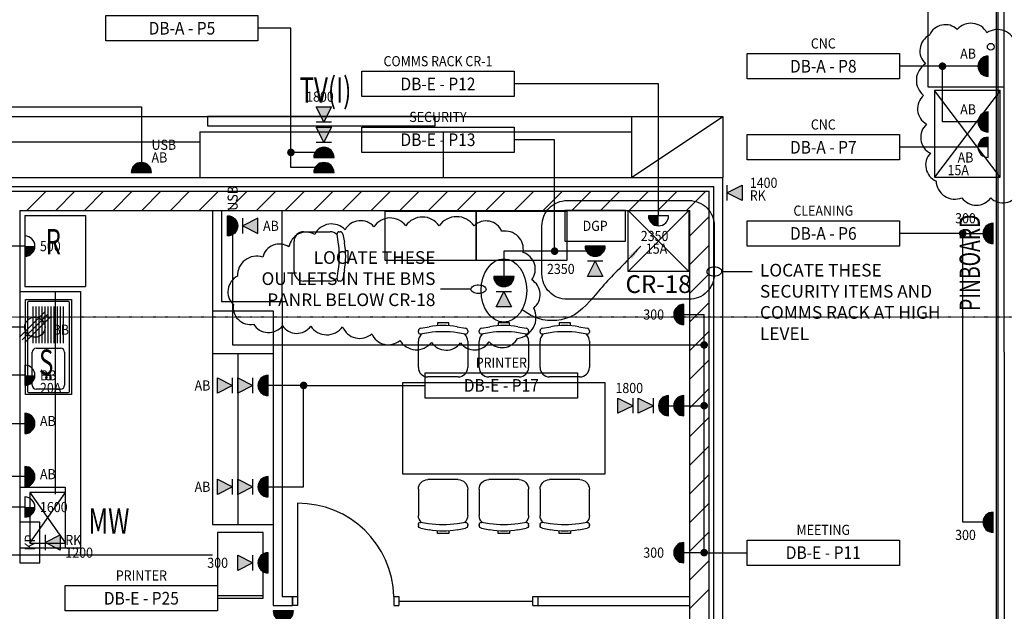
# Model space of a CAD drawing. Extents: x -3646 to 53555, y -2763 to 35032.
# Drawn here: x 3495 to 13205, y 8804 to 14642 of the extents above; entities that cross this region are included whole.
import ezdxf
from ezdxf.enums import TextEntityAlignment as Align

# ---------------------------------------------------------------- set-up
doc = ezdxf.new("R2010")
doc.units = 0
doc.linetypes.add('X-2803-F$0$EDG-1DOT-2', pattern=[5, 2, -1.4, 0.2, -1.4])
for name, color, linetype in [('COM-OUTLET', 6, 'CONTINUOUS'), ('NOT-25TXT', 4, 'CONTINUOUS'), ('NOT-REVIS', 3, 'CONTINUOUS'), ('POW-CIRC', 6, 'CONTINUOUS'), ('POW-OUTLET', 6, 'CONTINUOUS'), ('SEC-EQUIP', 6, 'CONTINUOUS'), ('SYM-035', 2, 'CONTINUOUS'), ('SYM-050', 6, 'CONTINUOUS'), ('SYM-ATT', 2, 'CONTINUOUS'), ('SYM-FILL', 133, 'CONTINUOUS'), ('SYM-TEXT', 7, 'CONTINUOUS'), ('X-2803-F$0$BASIC', 8, 'CONTINUOUS'), ('X-2803-F$0$DALMAU_DESIGNS_1_PEN_NO__1', 11, 'CONTINUOUS'), ('X-2803-F$0$EQUIPMENT_NOTES', 31, 'CONTINUOUS'), ('X-2803-F$0$FITOUT', 11, 'CONTINUOUS'), ('X-2803-F$0$GRIDS', 133, 'X-2803-F$0$EDG-1DOT-2'), ('X-2803-F$0$ISSUE_C', 8, 'CONTINUOUS'), ('X-2803-F$0$JOINERY', 11, 'CONTINUOUS'), ('X-2803-F$0$LEGEND', 11, 'CONTINUOUS'), ('X-XREF', 7, 'CONTINUOUS')]:
    doc.layers.add(name, color=color, linetype=linetype)
doc.styles.add('EDG', font='edg.shx', dxfattribs={"width": 0.9})
doc.styles.add('EDG-BOLD', font='arial.ttf')
doc.styles.add('X-2803-F$0$EDG', font='edg.shx', dxfattribs={"width": 0.9})

# ---------------------------------------------------------------- blocks, each defined once
blk = doc.blocks.new('X-2803-F')
at = {"layer": 'X-2803-F$0$BASIC'}
for p, q in [((13128, 7950), (13128, 21411)), ((13144, 7950), (13144, 21427)), ((13205, 11550), (13205, 21160)), ((95, 13085), (10430, 13085)), ((10430, 7950), (10430, 13085)), ((95, 12995), (10340, 12995)), ((95, 12950), (10295, 12950)), ((10295, 7950), (10295, 12950)), ((10340, 7950), (10340, 12995)), ((3495, 12760), (10105, 12760)), ((3495, 12760), (3495, 9360)), ((5395, 12760), (5395, 11770)), ((5485, 12760), (5485, 11860)), ((6085, 11860), (6085, 12760)), ((10105, 2750), (10105, 12760)), ((5485, 11860), (6085, 11860)), ((6085, 11860), (6085, 8950)), ((5395, 11770), (5995, 11770)), ((5395, 11770), (5395, 9660)), ((5995, 11770), (5995, 8860)), ((13205, 11360), (13205, 11550)), ((5395, 11348), (5995, 11348)), ((13205, 11360), (13205, 7950)), ((7270, 11060), (7270, 10160)), ((9270, 11060), (7270, 11060)), ((9270, 10160), (9270, 11060)), ((7270, 10160), (9270, 10160)), ((6235, 9870), (6235, 8950)), ((5395, 9660), (5995, 9660)), ((5895, 9581.5), (5445, 9581.5)), ((5445, 9581.5), (5445, 8960)), ((5895, 8960), (5895, 9581.5)), ((3495, 9430), (4095, 9430)), ((4095, 9430), (4095, 9360)), ((3305, 9360), (3495, 9360)), ((3495, 9360), (4095, 9360)), ((5445, 8960), (5895, 8960)), ((6085, 8950), (6185, 8950)), ((6185, 8950), (6185, 8860)), ((6185, 8860), (6185, 8950)), ((6185, 8950), (6235, 8950)), ((6235, 8950), (6235, 8860)), ((6235, 8950), (6235, 8860)), ((7185, 8950), (7185, 8860)), ((7185, 8950), (7235, 8950)), ((7235, 8950), (7235, 8860)), ((8555, 8860), (8555, 8950)), ((8555, 8950), (10105, 8950)), ((8605, 8950), (8605, 8860)), ((5995, 8860), (6185, 8860)), ((6235, 8860), (6185, 8860)), ((7185, 8860), (7235, 8860)), ((7235, 8905), (8555, 8905)), ((8555, 8860), (10105, 8860))]:
    blk.add_line(p, q, dxfattribs=at)
blk.add_arc((6239.3, 8924), 946, 1.57574, 90.26247, dxfattribs=at)
at = {"layer": 'X-2803-F$0$DALMAU_DESIGNS_1_PEN_NO__1'}
blk.add_circle((13071.5, 14374.7), 33.5, dxfattribs=at)
at = {"layer": 'X-2803-F$0$FITOUT'}
for p, q in [((13163.7, 13087.7), (12515.7, 13943.7)), ((13163.7, 13943.7), (12515.7, 13087.7)), ((13163.7, 13943.7), (12515.7, 13943.7)), ((12515.7, 13943.7), (12515.7, 13087.7)), ((13163.7, 13087.7), (13163.7, 13943.7)), ((12515.7, 13087.7), (13163.7, 13087.7)), ((7095, 12750), (7095, 12270)), ((7995, 12750), (7095, 12750)), ((7995, 12750), (7995, 12270)), ((8895, 12750), (7995, 12750)), ((7995, 12270), (7995, 12750)), ((8895, 12270), (8895, 12750)), ((7095, 12270), (7995, 12270)), ((7995, 12270), (8895, 12270)), ((3845, 11960), (3845, 9960)), ((5645, 11348), (5645, 9660)), ((3495, 10030), (3945, 10030)), ((3945, 10030), (3945, 9430)), ((4095, 9360), (5395, 9360))]:
    blk.add_line(p, q, dxfattribs=at)
at = {"layer": 'X-2803-F$0$GRIDS'}
blk.add_line((50154.6, 11705), (-2446.3, 11705), dxfattribs=at)
at = {"layer": 'X-2803-F$0$ISSUE_C'}
for p, q in [((3756.9, 12950), (3566.9, 12760)), ((3849.8, 12760), (4039.8, 12950)), ((4322.6, 12950), (4132.6, 12760)), ((4415.5, 12760), (4605.5, 12950)), ((4888.3, 12950), (4698.3, 12760)), ((4981.2, 12760), (5171.2, 12950)), ((5454, 12950), (5264, 12760)), ((5546.8, 12760), (5736.8, 12950)), ((6019.7, 12950), (5829.7, 12760)), ((6112.5, 12760), (6302.5, 12950)), ((6585.4, 12950), (6395.4, 12760)), ((6678.2, 12760), (6868.2, 12950)), ((7151.1, 12950), (6961.1, 12760)), ((7243.9, 12760), (7433.9, 12950)), ((7716.7, 12950), (7526.7, 12760)), ((7809.6, 12760), (7999.6, 12950)), ((8282.4, 12950), (8092.4, 12760)), ((8375.3, 12760), (8565.3, 12950)), ((8848.1, 12950), (8658.1, 12760)), ((8941, 12760), (9131, 12950)), ((9413.8, 12950), (9223.8, 12760)), ((9506.6, 12760), (9696.6, 12950)), ((9979.5, 12950), (9789.5, 12760)), ((10072.3, 12760), (10262.3, 12950)), ((10295, 12699.8), (10105, 12509.8)), ((10105, 12227), (10295, 12417)), ((10295, 12134.1), (10105, 11944.1)), ((10105, 11661.3), (10295, 11851.3)), ((10295, 11568.5), (10105, 11378.5)), ((10105, 11095.6), (10295, 11285.6)), ((10295, 11002.8), (10105, 10812.8)), ((10105, 10529.9), (10295, 10719.9)), ((10295, 10437.1), (10105, 10247.1)), ((10105, 9964.2), (10295, 10154.2)), ((10295, 9871.4), (10105, 9681.4)), ((10105, 9398.6), (10295, 9588.6)), ((10295, 9305.7), (10105, 9115.7)), ((10105, 8832.9), (10295, 9022.9))]:
    blk.add_line(p, q, dxfattribs=at)
at = {"layer": 'X-2803-F$0$JOINERY'}
for p, q in [((12455, 13974.7), (12455, 18174.7)), ((13205, 13974.7), (12455, 13974.7)), ((695, 13685), (10430, 13685)), ((7592.5, 13685), (5347.5, 13685)), ((5347.5, 13685), (5347.5, 13594)), ((7592.5, 13594), (7592.5, 13685)), ((9530, 13685), (9530, 13085)), ((9530, 13085), (10430, 13685)), ((10430, 13685), (10430, 13085)), ((5270, 13535), (9530, 13535)), ((5270, 13535), (5270, 13085)), ((5347.5, 13594), (7592.5, 13594)), ((7670, 13535), (7670, 13085)), ((95, 13435), (5270, 13435)), ((3545, 12710), (4145, 12710)), ((3545, 12710), (3545, 12010)), ((4145, 12710), (4145, 12010)), ((6294.9, 12548.9), (6555.3, 12548.9)), ((6636.7, 12448), (6624.7, 12527.9)), ((6643.4, 12548.9), (6654.8, 12548.9)), ((6681.7, 12526.3), (6697.1, 12444)), ((6201.2, 12155.7), (6201.2, 12455.6)), ((6733.8, 12361.7), (6705.6, 12361.7)), ((6733.8, 12249.7), (6733.8, 12361.7)), ((6705.6, 12249.7), (6733.8, 12249.7)), ((6624.7, 12083.5), (6636.7, 12163.4)), ((6697.1, 12167.4), (6681.7, 12085.3)), ((6555.3, 12062.5), (6294.9, 12062.5)), ((6654.8, 12062.5), (6643.4, 12062.5)), ((3495, 11960), (4095, 11960)), ((3545, 12010), (4145, 12010)), ((4095, 11960), (4095, 9430)), ((3550.8, 10944.5), (3550.8, 11881.9)), ((3550.8, 11881.9), (4005.8, 11881.9)), ((3570.8, 11851.9), (3570.8, 10974.5)), ((3975.9, 11861.9), (3580.8, 11861.9)), ((3985.8, 10974.5), (3985.8, 11851.9)), ((4005.8, 11881.9), (4005.8, 10944.5)), ((3623.2, 11811.8), (3623.2, 11449.5)), ((3653.2, 11811.8), (3653.2, 11449.5)), ((3683.1, 11811.8), (3683.1, 11449.5)), ((3713.1, 11811.8), (3713.1, 11449.5)), ((3743.2, 11811.8), (3743.2, 11449.5)), ((3773.2, 11811.8), (3773.2, 11449.5)), ((3803.1, 11811.8), (3803.1, 11449.5)), ((3833.1, 11811.8), (3833.1, 11449.5)), ((3863.2, 11811.8), (3863.2, 11449.5)), ((3893.2, 11811.8), (3893.2, 11449.5)), ((3923.1, 11811.8), (3923.1, 11449.5)), ((7426.8, 11558.8), (7426.8, 11570.3)), ((7449.5, 11597.1), (7531.7, 11612.5)), ((7726, 11649.2), (7614, 11649.2)), ((7614, 11649.2), (7614, 11621)), ((7726, 11621), (7726, 11649.2)), ((7808.3, 11612.5), (7890.4, 11597.1)), ((7913.2, 11570.3), (7913.2, 11558.8)), ((8026.8, 11558.8), (8026.8, 11570.3)), ((8049.5, 11597.1), (8131.7, 11612.5)), ((8326, 11649.2), (8214, 11649.2)), ((8214, 11649.2), (8214, 11621)), ((8326, 11621), (8326, 11649.2)), ((8408.3, 11612.5), (8490.4, 11597.1)), ((8513.2, 11570.3), (8513.2, 11558.8)), ((8626.8, 11558.8), (8626.8, 11570.3)), ((8649.5, 11597.1), (8731.7, 11612.5)), ((8926, 11649.2), (8814, 11649.2)), ((8814, 11649.2), (8814, 11621)), ((8926, 11621), (8926, 11649.2)), ((9008.3, 11612.5), (9090.4, 11597.1)), ((9113.2, 11570.3), (9113.2, 11558.8)), ((7426.8, 11210.3), (7426.8, 11470.7)), ((7527.7, 11552.1), (7447.8, 11540.1)), ((7892.2, 11540.1), (7812.3, 11552.1)), ((7913.2, 11470.7), (7913.2, 11210.3)), ((8026.8, 11210.3), (8026.8, 11470.7)), ((8127.7, 11552.1), (8047.8, 11540.1)), ((8492.2, 11540.1), (8412.3, 11552.1)), ((8513.2, 11470.7), (8513.2, 11210.3)), ((8626.8, 11210.3), (8626.8, 11470.7)), ((8727.7, 11552.1), (8647.8, 11540.1)), ((9092.2, 11540.1), (9012.3, 11552.1)), ((9113.2, 11470.7), (9113.2, 11210.3)), ((3658.2, 11399.5), (3898.1, 11399.5)), ((3618.1, 11034.6), (3618.1, 11359.6)), ((3938.2, 11359.6), (3938.2, 11034.6)), ((7820, 11116.6), (7520.1, 11116.6)), ((8420, 11116.6), (8120.1, 11116.6)), ((9020, 11116.6), (8720.1, 11116.6)), ((3898.1, 10994.5), (3658.2, 10994.5)), ((4005.8, 10944.5), (3550.8, 10944.5)), ((3580.8, 10964.5), (3975.9, 10964.5)), ((3945.5, 9975.6), (3595.5, 9975.6)), ((3595.5, 9975.6), (3595.5, 9475.6)), ((3595.5, 9475.6), (3945.5, 9975.6)), ((3595.5, 9975.6), (3945.5, 9475.6)), ((3945.5, 9475.6), (3945.5, 9975.6)), ((3595.5, 9475.6), (3945.5, 9475.6))]:
    blk.add_line(p, q, dxfattribs=at)
at = {"layer": 'X-2803-F$0$JOINERY', "extrusion": (5.31682e-14, 0, -1)}
for p, q in [((7820, 10103.4, 0), (7520.1, 10103.4, 0)), ((8420, 10103.4, 0), (8120.1, 10103.4, 0)), ((9020, 10103.4, 0), (8720.1, 10103.4, 0)), ((7426.8, 10009.7, 0), (7426.8, 9749.3, 0)), ((7913.2, 9749.3, 0), (7913.2, 10009.7, 0)), ((8026.8, 10009.7, 0), (8026.8, 9749.3, 0)), ((8513.2, 9749.3, 0), (8513.2, 10009.7, 0)), ((8626.8, 10009.7, 0), (8626.8, 9749.3, 0)), ((9113.2, 9749.3, 0), (9113.2, 10009.7, 0)), ((7426.8, 9661.2, 0), (7426.8, 9649.7, 0)), ((7527.7, 9667.9, 0), (7447.8, 9679.9, 0)), ((7449.5, 9622.9, 0), (7531.7, 9607.5, 0)), ((7808.3, 9607.5, 0), (7890.4, 9622.9, 0)), ((7892.2, 9679.9, 0), (7812.3, 9667.9, 0)), ((7913.2, 9649.7, 0), (7913.2, 9661.2, 0)), ((8026.8, 9661.2, 0), (8026.8, 9649.7, 0)), ((8127.7, 9667.9, 0), (8047.8, 9679.9, 0)), ((8049.5, 9622.9, 0), (8131.7, 9607.5, 0)), ((8408.3, 9607.5, 0), (8490.4, 9622.9, 0)), ((8492.2, 9679.9, 0), (8412.3, 9667.9, 0)), ((8513.2, 9649.7, 0), (8513.2, 9661.2, 0)), ((8626.8, 9661.2, 0), (8626.8, 9649.7, 0)), ((8727.7, 9667.9, 0), (8647.8, 9679.9, 0)), ((8649.5, 9622.9, 0), (8731.7, 9607.5, 0)), ((9008.3, 9607.5, 0), (9090.4, 9622.9, 0)), ((9092.2, 9679.9, 0), (9012.3, 9667.9, 0)), ((9113.2, 9649.7, 0), (9113.2, 9661.2, 0)), ((7614, 9570.8, 0), (7614, 9599, 0)), ((7726, 9570.8, 0), (7614, 9570.8, 0)), ((7726, 9599, 0), (7726, 9570.8, 0)), ((8214, 9570.8, 0), (8214, 9599, 0)), ((8326, 9570.8, 0), (8214, 9570.8, 0)), ((8326, 9599, 0), (8326, 9570.8, 0)), ((8814, 9570.8, 0), (8814, 9599, 0)), ((8926, 9570.8, 0), (8814, 9570.8, 0)), ((8926, 9599, 0), (8926, 9570.8, 0))]:
    blk.add_line(p, q, dxfattribs=at)
at = {"layer": 'X-2803-F$0$JOINERY'}
blk.add_circle((3778.1, 11109.6), 25, dxfattribs=at)
for centre, radius, start, end in [((6294.9, 12455.6), 93.5, 90, 180), ((6555.3, 12456), 93.3, 44.04912, 90), ((6643.4, 12530.9), 18.5, 90, 189.18884), ((6654.8, 12521.7), 27.2, 9.6052, 90), ((5711, 12305.7), 936.5, 351.25959, 8.74041), ((5961, 12305.7), 748.9, 349.35644, 10.64356), ((6294.9, 12155.7), 93.4, 180, 270), ((6555.3, 12156.1), 93.9, 270, 315.65039), ((6643.4, 12081), 18.7, 172.46055, 270), ((6654.8, 12090.2), 27.5, 270, 349.54009), ((3580.8, 11851.9), 9.99, 90, 180), ((3975.9, 11851.9), 9.99, 0, 90), ((7444.8, 11558.8), 18.5, 180, 279.18884), ((7454, 11570.3), 27.2, 99.6052, 180), ((7670, 10626.5), 936.5, 81.25959, 98.74041), ((7670, 10876.4), 748.9, 79.35644, 100.64356), ((7885.5, 11570.3), 27.5, 0, 79.54009), ((7894.7, 11558.8), 18.7, 262.46055, 0), ((8044.8, 11558.8), 18.5, 180, 279.18884), ((8054, 11570.3), 27.2, 99.6052, 180), ((8270, 10626.5), 936.5, 81.25959, 98.74041), ((8270, 10876.4), 748.9, 79.35644, 100.64356), ((8485.5, 11570.3), 27.5, 0, 79.54009), ((8494.7, 11558.8), 18.7, 262.46055, 0), ((8644.8, 11558.8), 18.5, 180, 279.18884), ((8654, 11570.3), 27.2, 99.6052, 180), ((8870, 10626.5), 936.5, 81.25959, 98.74041), ((8870, 10876.4), 748.9, 79.35644, 100.64356), ((9085.5, 11570.3), 27.5, 0, 79.54009), ((9094.7, 11558.8), 18.7, 262.46055, 0), ((7519.7, 11470.7), 93.3, 134.04912, 180), ((7819.6, 11470.7), 93.9, 0, 45.65039), ((8119.7, 11470.7), 93.3, 134.04912, 180), ((8419.6, 11470.7), 93.9, 0, 45.65039), ((8719.7, 11470.7), 93.3, 134.04912, 180), ((9019.6, 11470.7), 93.9, 0, 45.65039), ((3658.2, 11359.6), 40, 90, 180), ((3898.1, 11359.6), 40, 0, 90), ((7520.1, 11210.3), 93.5, 180, 270), ((7820, 11210.3), 93.4, 270, 0), ((8120.1, 11210.3), 93.5, 180, 270), ((8420, 11210.3), 93.4, 270, 0), ((8720.1, 11210.3), 93.5, 180, 270), ((9020, 11210.3), 93.4, 270, 0), ((3580.8, 10974.5), 9.99, 180, 270), ((3658.2, 11034.6), 40.1, 180, 270), ((3898.1, 11034.6), 40.1, 270, 0), ((3975.9, 10974.5), 9.99, 270, 0)]:
    blk.add_arc(centre, radius, start, end, dxfattribs=at)
at = {"layer": 'X-2803-F$0$JOINERY', "extrusion": (5.31682e-14, 0, -1)}
for centre, radius, start, end in [((-7520.1, 10009.7), 93.5, 0, 90), ((-7820, 10009.7), 93.4, 90, 180), ((-8120.1, 10009.7), 93.5, 0, 90), ((-8420, 10009.7), 93.4, 90, 180), ((-8720.1, 10009.7), 93.5, 0, 90), ((-9020, 10009.7), 93.4, 90, 180), ((-7519.7, 9749.3), 93.3, 314.04912, 0), ((-7819.6, 9749.3), 93.9, 180, 225.65039), ((-8119.7, 9749.3), 93.3, 314.04912, 0), ((-8419.6, 9749.3), 93.9, 180, 225.65039), ((-8719.7, 9749.3), 93.3, 314.04912, 0), ((-9019.6, 9749.3), 93.9, 180, 225.65039), ((-7444.8, 9661.2), 18.5, 0, 99.18884), ((-7454, 9649.7), 27.2, 279.6052, 0), ((-7670, 10593.5), 936.5, 261.25959, 278.74041), ((-7885.5, 9649.7), 27.5, 180, 259.54009), ((-7894.7, 9661.2), 18.7, 82.46055, 180), ((-8044.8, 9661.2), 18.5, 0, 99.18884), ((-8054, 9649.7), 27.2, 279.6052, 0), ((-8270, 10593.5), 936.5, 261.25959, 278.74041), ((-8485.5, 9649.7), 27.5, 180, 259.54009), ((-8494.7, 9661.2), 18.7, 82.46055, 180), ((-8644.8, 9661.2), 18.5, 0, 99.18884), ((-8654, 9649.7), 27.2, 279.6052, 0), ((-8870, 10593.5), 936.5, 261.25959, 278.74041), ((-9085.5, 9649.7), 27.5, 180, 259.54009), ((-9094.7, 9661.2), 18.7, 82.46055, 180), ((-7670, 10343.6), 748.9, 259.35644, 280.64356), ((-8270, 10343.6), 748.9, 259.35644, 280.64356), ((-8870, 10343.6), 748.9, 259.35644, 280.64356)]:
    blk.add_arc(centre, radius, start, end, dxfattribs=at)
at = {"layer": 'X-2803-F$0$EQUIPMENT_NOTES', "style": 'X-2803-F$0$EDG', "width": 0.7}
blk.add_text('PINBOARD', height=200, rotation=90, dxfattribs=at).set_placement((12964.4, 11767.6))
at = {"layer": 'X-2803-F$0$LEGEND', "style": 'X-2803-F$0$EDG', "width": 0.7}
for s, p in [('TV(I)', (6254, 13821.8)), ('R', (3749.9, 12327)), ('S', (3685.1, 11137.5)), ('MW', (4173.4, 9569.1))]:
    blk.add_text(s, height=250, dxfattribs=at).set_placement(p)
blk = doc.blocks.new('DB-FRAME-OTH')
at = {"layer": 'SYM-050', "color": 0, "linetype": 'ByBlock'}
blk.add_lwpolyline([(-500, -250), (-500, 250), (500, 250), (500, -250)], close=True, dxfattribs=at)
for points in [[(-500, 250), (500, -250)], [(500, 250), (-500, -250)]]:
    blk.add_lwpolyline(points, dxfattribs=at)
at = {"layer": 'SYM-ATT', "linetype": 'ByBlock', "style": 'EDG', "width": 0.9}
for tag, p in [('MOUNT', (-500, 1400)), ('RATING', (-500, 1100)), ('TYPE', (-500, 800))]:
    blk.add_attdef(tag, p, '', height=200, dxfattribs=at)
at = {"layer": 'SYM-ATT', "linetype": 'ByBlock', "style": 'EDG-BOLD'}
blk.add_attdef('NAME', text='', height=350, dxfattribs=at).set_placement((0, 550), align=Align.MIDDLE_CENTER)
at = {"layer": 'SYM-ATT', "color": 255, "linetype": 'ByBlock', "style": 'EDG', "width": 0.9}
for tag, flags in [('CHAN', 3), ('EQUIP', 3), ('ID', 9)]:
    blk.add_attdef(tag, (0, 0), '', height=200, dxfattribs=dict(at, flags=flags))
at = {"layer": 'SYM-TEXT', "color": 255, "linetype": 'ByBlock', "style": 'EDG', "width": 0.9, "flags": 3}
blk.add_attdef('TEXT', (0, 0), '', height=200, dxfattribs=at)
blk = doc.blocks.new('GPO-SING')
at = {"layer": 'SYM-050', "color": 0, "linetype": 'ByBlock'}
blk.add_lwpolyline([(-200, 0), (200, 0, 1)], format="xyb", close=True, dxfattribs=at)
at = {"layer": 'SYM-FILL', "color": 133, "linetype": 'ByBlock', "const_width": 200}
blk.add_lwpolyline([(100, 0, 0.414214), (0, 100, 0.414214)], format="xyb", dxfattribs=at)
at = {"layer": 'SYM-ATT', "linetype": 'ByBlock', "style": 'EDG', "width": 0.9}
for tag, p in [('EQUIP', (200, 1100)), ('TYPE', (200, 800)), ('MOUNT', (200, 500)), ('RATING', (200, 200))]:
    blk.add_attdef(tag, p, '', height=200, dxfattribs=at)
at = {"layer": 'SYM-ATT', "color": 255, "linetype": 'ByBlock', "style": 'EDG', "width": 0.9}
for tag, flags in [('CHAN', 3), ('NAME', 3), ('ID', 9)]:
    blk.add_attdef(tag, (0, 0), '', height=200, dxfattribs=dict(at, flags=flags))
at = {"layer": 'SYM-TEXT', "color": 255, "linetype": 'ByBlock', "style": 'EDG', "width": 0.9, "flags": 3}
blk.add_attdef('TEXT', (0, 0), '', height=200, dxfattribs=at)
blk = doc.blocks.new('REF-CIRC')
at = {"layer": 'SYM-050', "color": 0, "linetype": 'ByBlock'}
blk.add_lwpolyline([(-1500, 250), (1500, 250), (1500, -250), (-1500, -250)], close=True, dxfattribs=at)
at = {"layer": 'SYM-ATT', "linetype": 'ByBlock', "style": 'EDG', "width": 0.9}
for tag, height, p in [('EQUIP', 200, (0, 450)), ('CHAN', 250, (0, 0))]:
    blk.add_attdef(tag, text='', height=height, dxfattribs=at).set_placement(p, align=Align.MIDDLE_CENTER)
at = {"layer": 'SYM-ATT', "color": 255, "linetype": 'ByBlock', "style": 'EDG', "width": 0.9}
for tag, flags in [('TYPE', 3), ('RATING', 3), ('MOUNT', 3), ('NAME', 3), ('ID', 9)]:
    blk.add_attdef(tag, (0, 0), '', height=200, dxfattribs=dict(at, flags=flags))
at = {"layer": 'SYM-TEXT', "color": 255, "linetype": 'ByBlock', "style": 'EDG', "width": 0.9, "flags": 3}
blk.add_attdef('TEXT', (0, 0), '', height=200, dxfattribs=at)
blk = doc.blocks.new('GPO-DBL')
at = {"layer": 'SYM-050', "color": 0, "linetype": 'ByBlock'}
blk.add_lwpolyline([(-200, 0), (200, 0, 1)], format="xyb", close=True, dxfattribs=at)
at = {"layer": 'SYM-FILL', "color": 133, "linetype": 'ByBlock', "const_width": 200}
blk.add_lwpolyline([(100, 0, 1), (-100, 0, 1)], format="xyb", dxfattribs=at)
at = {"layer": 'SYM-ATT', "linetype": 'ByBlock', "style": 'EDG', "width": 0.9}
for tag, p in [('EQUIP', (200, 1100)), ('TYPE', (200, 800)), ('MOUNT', (200, 500)), ('RATING', (200, 200))]:
    blk.add_attdef(tag, p, '', height=200, dxfattribs=at)
at = {"layer": 'SYM-ATT', "color": 255, "linetype": 'ByBlock', "style": 'EDG', "width": 0.9}
for tag, flags in [('CHAN', 3), ('NAME', 3), ('ID', 9)]:
    blk.add_attdef(tag, (0, 0), '', height=200, dxfattribs=dict(at, flags=flags))
at = {"layer": 'SYM-TEXT', "color": 255, "linetype": 'ByBlock', "style": 'EDG', "width": 0.9, "flags": 3}
blk.add_attdef('TEXT', (0, 0), '', height=200, dxfattribs=at)
blk = doc.blocks.new('OUT-RJ45')
at = {"layer": 'SYM-050', "color": 0, "linetype": 'ByBlock'}
for points in [[(0, 0), (-150, 300), (150, 300), (0, 0)], [(-150, 0), (150, 0)]]:
    blk.add_lwpolyline(points, dxfattribs=at)
at = {"layer": 'SYM-FILL', "linetype": 'ByBlock'}
blk.add_solid([(0, 0), (-150, 300), (150, 300)], dxfattribs=at)
at = {"layer": 'SYM-ATT', "linetype": 'ByBlock', "style": 'EDG', "width": 0.9}
for tag, p in [('CHAN', (-150, 1000)), ('TYPE', (-150, 700)), ('MOUNT', (-150, 400))]:
    blk.add_attdef(tag, p, '', height=200, dxfattribs=at)
at = {"layer": 'SYM-ATT', "color": 255, "linetype": 'ByBlock', "style": 'EDG', "width": 0.9}
for tag, flags in [('EQUIP', 3), ('RATING', 3), ('NAME', 3), ('ID', 9)]:
    blk.add_attdef(tag, (0, 0), '', height=200, dxfattribs=dict(at, flags=flags))
at = {"layer": 'SYM-TEXT', "color": 255, "linetype": 'ByBlock', "style": 'EDG', "width": 0.9, "flags": 3}
blk.add_attdef('TEXT', (0, 0), '', height=200, dxfattribs=at)
blk = doc.blocks.new('box-dgp')
at = {"layer": 'SYM-050', "color": 0, "linetype": 'ByBlock'}
blk.add_lwpolyline([(-400, -200), (400, -200), (400, 200), (-400, 200)], close=True, dxfattribs=at)
at = {"layer": 'SYM-ATT', "linetype": 'ByBlock', "style": 'EDG', "width": 0.9}
for tag, p in [('CHAN', (-200, 600)), ('MOUNT', (-200, 300))]:
    blk.add_attdef(tag, p, '', height=200, dxfattribs=at)
at = {"layer": 'SYM-ATT', "color": 255, "linetype": 'ByBlock', "style": 'EDG', "width": 0.9}
for tag, flags in [('RATING', 3), ('EQUIP', 3), ('NAME', 3), ('ID', 9)]:
    blk.add_attdef(tag, (0, 0), '', height=200, dxfattribs=dict(at, flags=flags))
at = {"layer": 'SYM-TEXT', "color": 255, "linetype": 'ByBlock', "style": 'EDG', "width": 0.9, "flags": 3}
blk.add_attdef('TEXT', (0, 0), '', height=200, dxfattribs=at)
at = {"layer": 'SYM-TEXT', "color": 2, "linetype": 'ByBlock', "style": 'EDG', "width": 0.9}
blk.add_attdef('TYPE', text='', height=200, dxfattribs=at).set_placement((0, 0), align=Align.MIDDLE_CENTER)
blk = doc.blocks.new('box-keypanel')
at = {"layer": 'SYM-050', "color": 0, "linetype": 'ByBlock'}
blk.add_lwpolyline([(-400, -200), (400, -200), (400, 200), (-400, 200)], close=True, dxfattribs=at)
at = {"layer": 'SYM-ATT', "linetype": 'ByBlock', "style": 'EDG', "width": 0.9}
for tag, p in [('CHAN', (-200, 600)), ('MOUNT', (-200, 300))]:
    blk.add_attdef(tag, p, '', height=200, dxfattribs=at)
at = {"layer": 'SYM-ATT', "color": 255, "linetype": 'ByBlock', "style": 'EDG', "width": 0.9}
for tag, flags in [('RATING', 3), ('EQUIP', 3), ('NAME', 3), ('ID', 9)]:
    blk.add_attdef(tag, (0, 0), '', height=200, dxfattribs=dict(at, flags=flags))
at = {"layer": 'SYM-TEXT', "color": 255, "linetype": 'ByBlock', "style": 'EDG', "width": 0.9, "flags": 3}
blk.add_attdef('TEXT', (0, 0), '', height=200, dxfattribs=at)
at = {"layer": 'SYM-TEXT', "color": 2, "linetype": 'ByBlock', "style": 'EDG', "width": 0.9}
blk.add_attdef('TYPE', text='', height=200, dxfattribs=at).set_placement((0, 0), align=Align.MIDDLE_CENTER)
blk = doc.blocks.new('ISO-3PHA')
at = {"layer": 'SYM-035', "linetype": 'ByBlock'}
for points in [[(197, 303), (-303, -197)], [(250, 250), (-250, -250)], [(303, 197), (-197, -303)]]:
    blk.add_lwpolyline(points, dxfattribs=at)
at = {"layer": 'SYM-050', "color": 0, "linetype": 'ByBlock'}
blk.add_circle((0, 0), 200, dxfattribs=at)
at = {"layer": 'SYM-ATT', "linetype": 'ByBlock', "style": 'EDG', "width": 0.9}
for tag, p in [('TYPE', (350, 1050)), ('RATING', (350, 750)), ('EQUIP', (350, 450)), ('MOUNT', (350, 150))]:
    blk.add_attdef(tag, p, '', height=200, dxfattribs=at)
at = {"layer": 'SYM-ATT', "color": 255, "linetype": 'ByBlock', "style": 'EDG', "width": 0.9}
for tag, flags in [('CHAN', 3), ('NAME', 3), ('ID', 9)]:
    blk.add_attdef(tag, (0, 0), '', height=200, dxfattribs=dict(at, flags=flags))
at = {"layer": 'SYM-TEXT', "color": 255, "linetype": 'ByBlock', "style": 'EDG', "width": 0.9, "flags": 3}
blk.add_attdef('TEXT', (0, 0), '', height=200, dxfattribs=at)

msp = doc.modelspace()

# ---------------------------------------------------------------- linework, layer by layer
at = {"layer": 'NOT-25TXT'}
msp.add_lwpolyline([(8645, 12132.5), (8645, 12607.5, -0.414214), (8895, 12857.5), (10095, 12857.5, -0.414214), (10345, 12607.5), (10345, 12132.5, -0.414214), (10095, 11882.5), (8895, 11882.5, -0.414214)], format="xyb", close=True, dxfattribs=at)
for points in [[(10420, 12157.5, 0.158882), (10415.1, 12172.3, 0.106433), (10397.9, 12187.4, 0.071474), (10375.1, 12196.3, 0.057812), (10345, 12199.6, 0.057812), (10314.9, 12196, 0.071474), (10292.1, 12186.9, 0.106433), (10275.1, 12171.6, 0.158882), (10270.4, 12156.8, 0.158882), (10275.2, 12142, 0.106433), (10292.4, 12126.8, 0.071474), (10315.3, 12118, 0.057812), (10345.4, 12114.7, 0.057812), (10375.4, 12118.3, 0.071474), (10398.2, 12127.4, 0.106433), (10415.2, 12142.7, 0.158882), (10420, 12157.5), (10720, 12157.5), (10720, 12157.5)], [(7945, 11982.5, -0.158882), (7949.9, 11997.3, -0.106433), (7967.1, 12012.4, -0.071474), (7989.9, 12021.3, -0.057812), (8020, 12024.6, -0.057812), (8050.1, 12021, -0.071474), (8072.9, 12011.9, -0.106433), (8089.9, 11996.6, -0.158882), (8094.6, 11981.8, -0.158882), (8089.8, 11967, -0.106433), (8072.6, 11951.8, -0.071474), (8049.7, 11943, -0.057812), (8019.6, 11939.7, -0.057812), (7989.6, 11943.3, -0.071474), (7966.8, 11952.4, -0.106433), (7949.8, 11967.7, -0.158882), (7945, 11982.5), (7645, 11982.5), (7645, 11982.5)]]:
    msp.add_lwpolyline(points, format="xyb", dxfattribs=at)
msp.add_ellipse((8270, 11970), major_axis=(0, 312.5), ratio=0.72111, dxfattribs=at)
msp.add_spline([(9620, 12407.5), (9517.7, 12297.8), (9220, 11982.5), (8920, 11707.5), (8570, 11707.5), (8445, 11782.5)], degree=3, dxfattribs=at)
msp.add_solid([(9499.4, 12314.9), (9535.9, 12280.8), (9620, 12407.5)], dxfattribs=at)
at = {"layer": 'NOT-REVIS'}
msp.add_lwpolyline([(13321.2, 14399.7, 0.520567), (13033.1, 14513, 0.520567), (12740.2, 14546.1, 0.520567), (12740.2, 14546.1, 0.520567), (12466.2, 14489.4, 0.520567), (12466.2, 14489.4, 0.520567), (12428.4, 14206.2, 0.520567), (12428.4, 14206.2, 0.520567), (12409.5, 13894.6, 0.520567), (12409.5, 13894.6, 0.520567), (12437.9, 13611.4, 0.520567), (12437.9, 13611.4, 0.520567), (12475.7, 13323.4, 0.520567), (12475.7, 13323.4, 0.520567), (12532.4, 13049.6, 0.520567), (12532.4, 13049.6, 0.520567), (12787.4, 12884.4, 0.520567), (12787.4, 12884.4, 0.520567), (13070.8, 12884.4, 0.520567), (13070.8, 12884.4, 0.520567), (13344.8, 12931.6, 0.520567)], format="xyb", dxfattribs=at)
msp.add_lwpolyline([(8564.1, 11796.2, 0.520567), (8544.1, 12075.2, 0.520567), (8544.1, 12075.2, 0.520567), (8459.4, 12344.3, 0.520567), (8459.4, 12344.3, 0.520567), (8250, 12553.6, 0.520567), (8250, 12553.6, 0.520567), (7975.7, 12608.4, 0.520567), (7975.7, 12608.4, 0.520567), (7631.7, 12608.4, 0.520567), (7631.7, 12608.4, 0.520567), (7302.6, 12608.4, 0.520567), (7302.6, 12608.4, 0.520567), (6988.5, 12598.4, 0.520567), (6988.5, 12598.4, 0.520567), (6704.3, 12568.5, 0.520567), (6704.3, 12568.5, 0.520567), (6405.1, 12523.7, 0.520567), (6405.1, 12523.7, 0.520567), (6150.8, 12399.1, 0.520567), (6150.8, 12399.1, 0.520567), (5891.6, 12299.5, 0.520567), (5891.6, 12299.5, 0.520567), (5642.3, 12110.1, 0.520567), (5642.3, 12110.1, 0.520567), (5602.4, 11831.1, 0.520567), (5602.4, 11831.1, 0.520567), (5801.8, 11636.8, 0.520567), (5801.8, 11636.8, 0.520567), (6086, 11621.8, 0.520567), (6086, 11621.8, 0.520567), (6365.2, 11616.9, 0.520567), (6365.2, 11616.9, 0.520567), (6679.4, 11611.9, 0.520567), (6679.4, 11611.9, 0.520567), (6968.6, 11542.1, 0.520567), (6968.6, 11542.1, 0.520567), (7242.8, 11477.3, 0.520567), (7242.8, 11477.3, 0.520567), (7556.9, 11457.4, 0.520567), (7556.9, 11457.4, 0.520567), (7841.1, 11452.4, 0.520567), (7841.1, 11452.4, 0.520567), (8125.3, 11462.4, 0.520567), (8125.3, 11462.4, 0.520567), (8404.5, 11497.3, 0.520567), (8404.5, 11497.3, 0.520567)], format="xyb", close=True, dxfattribs=at)
at = {"layer": 'POW-CIRC'}
for points in [[(6420, 13182.5), (6170, 13182.5), (6170, 14557.5), (5845, 14557.5)], [(12945, 14182.5), (12170, 14182.5)], [(12945, 13632.5), (12595, 13632.5), (12595, 14182.5)], [(9795, 14007.5), (8370, 14007.5)], [(9795, 12707.5), (9795, 14007.5)], [(2970, 13782.5), (4695, 13782.5), (4695, 13232.5)], [(9095, 12357.5), (8770, 12357.5), (8770, 13457.5), (8370, 13457.5)], [(6420, 13332.5), (6170, 13332.5)], [(12945, 13382.5), (12170, 13382.5)], [(5595, 12532.5), (5595, 11432.5), (10245, 11432.5)], [(12795, 12532.5), (12170, 12532.5)], [(12995, 9682.5), (12795, 9682.5), (12795, 12532.5), (12995, 12532.5)], [(3545, 12407.5), (-955, 12407.5)], [(8770, 12357.5), (8270, 12357.5), (8270, 12107.5)], [(10045, 11732.5), (10245, 11732.5)], [(10245, 11432.5), (10245, 11732.5)], [(3545, 11607.5), (-955, 11607.5)], [(10245, 9382.5), (10245, 11432.5)], [(3545, 11132.5), (-955, 11132.5)], [(5945, 10032.5), (6295, 10032.5), (6295, 11032.5), (5945, 11032.5)], [(6295, 11032.5), (7495, 11032.5)], [(9895, 10832.5), (10245, 10832.5)], [(3545, 10132.5), (3045, 10132.5), (3045, 10657.5), (3545, 10657.5)], [(3545, 9832.5), (2395, 9832.5), (2395, 9832.5), (-955, 9832.5)], [(10245, 9382.5), (10245, 9382.5), (10245, 9382.5), (10045, 9382.5)], [(10245, 9382.5), (10670, 9382.5)], [(5445, 8932.5), (5895, 8932.5), (5895, 9207.5)]]:
    msp.add_lwpolyline(points, dxfattribs=at)
at = {"layer": 'POW-CIRC', "const_width": 37.5}
for points in [[(12576.3, 14182.5, 1), (12613.8, 14182.5, 1)], [(6151.3, 13332.5, 1), (6188.8, 13332.5, 1)], [(12776.3, 12532.5, 1), (12813.8, 12532.5, 1)], [(8751.3, 12357.5, 1), (8788.8, 12357.5, 1)], [(10226.3, 11432.5, 1), (10263.8, 11432.5, 1)], [(6276.3, 11032.5, 1), (6313.8, 11032.5, 1)], [(10226.3, 10832.5, 1), (10263.8, 10832.5, 1)], [(10226.3, 9382.5, 1), (10263.8, 9382.5, 1)]]:
    msp.add_lwpolyline(points, format="xyb", close=True, dxfattribs=at)

# ---------------------------------------------------------------- block references
at = {"layer": 'COM-OUTLET', "xscale": 0.5, "yscale": 0.5, "zscale": 0.5}
for p in [(6495, 13632.5), (6495, 13432.5)]:
    msp.add_blockref('OUT-RJ45', p, dxfattribs=at)
at = {"layer": 'COM-OUTLET'}
ref = msp.add_blockref('OUT-RJ45', (10470, 12932.5), dxfattribs=dict(at, xscale=0.5, yscale=0.5, zscale=0.5, rotation=270))
ref.add_attrib('TYPE', 'RK', (10695, 12857.5), dxfattribs={"layer": 'SYM-ATT', "linetype": 'ByBlock', "height": 100, "style": 'EDG', "width": 0.9})
ref.add_attrib('MOUNT', '1400', (10695, 12982.5), dxfattribs={"layer": 'SYM-ATT', "linetype": 'ByBlock', "height": 100, "style": 'EDG', "width": 0.9})
at = {"layer": 'COM-OUTLET', "color": 1}
ref = msp.add_blockref('DB-FRAME-OTH', (9795, 12457.5), dxfattribs=dict(at, xscale=0.6, yscale=1.2, zscale=0.4285714285714285, rotation=180))
ref.add_attrib('NAME', 'CR-18', dxfattribs={"layer": 'SYM-ATT', "linetype": 'ByBlock', "height": 175, "style": 'EDG-BOLD'}).set_placement((9795, 12032.5), align=Align.MIDDLE_CENTER)
at = {"layer": 'COM-OUTLET', "yscale": 0.5, "zscale": 0.5}
for p, xscale, rotation in [((5695, 12607.5), -0.5, 270), ((9170, 12257.5), 0.5, 180), ((8270, 11957.5), 0.5, 180), ((5595, 11032.5), 0.5, 90), ((5795, 11032.5), 0.5, 90), ((9545, 10832.5), 0.5, 90), ((9745, 10832.5), 0.5, 90), ((5595, 10032.5), 0.5, 90), ((5795, 10032.5), 0.5, 90), ((5795, 9282.5), 0.5, 90)]:
    msp.add_blockref('OUT-RJ45', p, dxfattribs=dict(at, xscale=xscale, rotation=rotation))
at = {"layer": 'COM-OUTLET'}
ref = msp.add_blockref('OUT-RJ45', (3745, 9482.5), dxfattribs=dict(at, xscale=0.5, yscale=0.5, zscale=0.5, rotation=270))
ref.add_attrib('TYPE', 'RK', (3945, 9457.5), dxfattribs={"layer": 'SYM-ATT', "linetype": 'ByBlock', "height": 100, "style": 'EDG', "width": 0.9})
ref.add_attrib('MOUNT', '1200', (3945, 9332.5), dxfattribs={"layer": 'SYM-ATT', "linetype": 'ByBlock', "height": 100, "style": 'EDG', "width": 0.9})
at = {"layer": 'POW-CIRC', "xscale": 0.5, "yscale": 0.5, "zscale": 0.5}
for p, values in [((5095, 14557.5), {'CHAN': 'DB-A - P5', 'EQUIP': 'TV'}), ((11420, 14182.5), {'CHAN': 'DB-A - P8', 'EQUIP': 'CNC'}), ((7620, 14007.5), {'CHAN': 'DB-E - P12', 'EQUIP': 'COMMS RACK CR-1'}), ((7620, 13457.5), {'CHAN': 'DB-E - P13', 'EQUIP': 'SECURITY'}), ((11420, 13382.5), {'CHAN': 'DB-A - P7', 'EQUIP': 'CNC'}), ((11420, 12532.5), {'CHAN': 'DB-A - P6', 'EQUIP': 'CLEANING'}), ((8245, 11032.5), {'CHAN': 'DB-E - P17', 'EQUIP': 'PRINTER'}), ((11420, 9382.5), {'CHAN': 'DB-E - P11', 'EQUIP': 'MEETING'}), ((4695, 8932.5), {'CHAN': 'DB-E - P25', 'EQUIP': 'PRINTER'})]:
    msp.add_blockref('REF-CIRC', p, dxfattribs=at).add_auto_attribs(values)
at = {"layer": 'POW-OUTLET'}
ref = msp.add_blockref('GPO-DBL', (13045, 14182.5), dxfattribs=dict(at, xscale=0.5, yscale=0.5, zscale=0.5, rotation=90))
ref.add_attrib('MOUNT', 'AB', (12770, 14257.5), dxfattribs={"layer": 'SYM-ATT', "linetype": 'ByBlock', "height": 100, "style": 'EDG', "width": 0.9})
ref = msp.add_blockref('GPO-DBL', (6495, 13132.5), dxfattribs=dict(at, xscale=0.5, yscale=0.5, zscale=0.5))
ref.add_attrib('MOUNT', '1800', (6320, 13832.5), dxfattribs={"layer": 'SYM-ATT', "linetype": 'ByBlock', "height": 100, "style": 'EDG', "width": 0.9})
ref = msp.add_blockref('GPO-DBL', (13045, 13632.5), dxfattribs=dict(at, xscale=0.5, yscale=0.5, zscale=0.5, rotation=90))
ref.add_attrib('MOUNT', 'AB', (12770, 13707.5), dxfattribs={"layer": 'SYM-ATT', "linetype": 'ByBlock', "height": 100, "style": 'EDG', "width": 0.9})
ref = msp.add_blockref('GPO-DBL', (4695, 13132.5), dxfattribs=dict(at, xscale=0.5, yscale=0.5, zscale=0.5))
ref.add_attrib('TYPE', 'USB', (4795, 13357.5), dxfattribs={"layer": 'SYM-ATT', "linetype": 'ByBlock', "height": 100, "style": 'EDG', "width": 0.9})
ref.add_attrib('MOUNT', 'AB', (4795, 13232.5), dxfattribs={"layer": 'SYM-ATT', "linetype": 'ByBlock', "height": 100, "style": 'EDG', "width": 0.9})
ref = msp.add_blockref('GPO-SING', (13045, 13382.5), dxfattribs=dict(at, xscale=0.5, yscale=0.5, zscale=0.5, rotation=90))
ref.add_attrib('RATING', '15A', (12645, 13107.5), dxfattribs={"layer": 'SYM-ATT', "linetype": 'ByBlock', "height": 100, "style": 'EDG', "width": 0.9})
ref.add_attrib('MOUNT', 'AB', (12745, 13232.5), dxfattribs={"layer": 'SYM-ATT', "linetype": 'ByBlock', "height": 100, "style": 'EDG', "width": 0.9})
at = {"layer": 'POW-OUTLET', "xscale": 0.5, "yscale": 0.5, "zscale": 0.5}
msp.add_blockref('GPO-DBL', (6495, 13282.5), dxfattribs=at)
at = {"layer": 'POW-OUTLET'}
ref = msp.add_blockref('GPO-DBL', (5545, 12607.5), dxfattribs=dict(at, xscale=-0.5, yscale=0.5, zscale=0.5, rotation=270))
ref.add_attrib('TYPE', 'USB', (5645, 12757.5), dxfattribs={"layer": 'SYM-ATT', "linetype": 'ByBlock', "height": 100, "rotation": 90, "style": 'EDG', "width": 0.9})
ref.add_attrib('MOUNT', 'AB', (5895, 12557.5), dxfattribs={"layer": 'SYM-ATT', "linetype": 'ByBlock', "height": 100, "style": 'EDG', "width": 0.9})
ref = msp.add_blockref('GPO-SING', (9795, 12707.5), dxfattribs=dict(at, xscale=0.5, yscale=0.5, zscale=0.5, rotation=180))
ref.add_attrib('RATING', '15A', (9670, 12332.5), dxfattribs={"layer": 'SYM-ATT', "linetype": 'ByBlock', "height": 100, "style": 'EDG', "width": 0.9})
ref.add_attrib('MOUNT', '2350', (9620, 12457.5), dxfattribs={"layer": 'SYM-ATT', "linetype": 'ByBlock', "height": 100, "style": 'EDG', "width": 0.9})
ref = msp.add_blockref('GPO-DBL', (13095, 12532.5), dxfattribs=dict(at, xscale=0.5, yscale=0.5, zscale=0.5, rotation=90))
ref.add_attrib('MOUNT', '300', (12720, 12632.5), dxfattribs={"layer": 'SYM-ATT', "linetype": 'ByBlock', "height": 100, "style": 'EDG', "width": 0.9})
ref = msp.add_blockref('GPO-SING', (3545, 12407.5), dxfattribs=dict(at, xscale=0.5, yscale=0.5, zscale=0.5, rotation=270))
ref.add_attrib('MOUNT', '500', (3695, 12357.5), dxfattribs={"layer": 'SYM-ATT', "linetype": 'ByBlock', "height": 100, "style": 'EDG', "width": 0.9})
ref = msp.add_blockref('GPO-DBL', (9170, 12407.5), dxfattribs=dict(at, xscale=0.5, yscale=0.5, zscale=0.5, rotation=180))
ref.add_attrib('MOUNT', '2350', (8695, 12132.5), dxfattribs={"layer": 'SYM-ATT', "linetype": 'ByBlock', "height": 100, "style": 'EDG', "width": 0.9})
at = {"layer": 'POW-OUTLET', "xscale": 0.5, "yscale": 0.5, "zscale": 0.5}
for p, rotation in [((8270, 12107.5), 180), ((9895, 10832.5), 90)]:
    msp.add_blockref('GPO-DBL', p, dxfattribs=dict(at, rotation=rotation))
at = {"layer": 'POW-OUTLET'}
ref = msp.add_blockref('ISO-3PHA', (3645, 11607.5), dxfattribs=dict(at, xscale=0.5, yscale=0.5, zscale=0.5))
ref.add_attrib('MOUNT', 'BB', (3820, 11532.5), dxfattribs={"layer": 'SYM-ATT', "linetype": 'ByBlock', "height": 100, "style": 'EDG', "width": 0.9})
ref = msp.add_blockref('GPO-DBL', (10045, 11732.5), dxfattribs=dict(at, xscale=0.5, yscale=0.5, zscale=0.5, rotation=90))
ref.add_attrib('MOUNT', '300', (9645, 11682.5), dxfattribs={"layer": 'SYM-ATT', "linetype": 'ByBlock', "height": 100, "style": 'EDG', "width": 0.9})
ref = msp.add_blockref('GPO-SING', (3545, 11132.5), dxfattribs=dict(at, xscale=0.5, yscale=0.5, zscale=0.5, rotation=270))
ref.add_attrib('RATING', '20A', (3695, 10957.5), dxfattribs={"layer": 'SYM-ATT', "linetype": 'ByBlock', "height": 100, "style": 'EDG', "width": 0.9})
ref.add_attrib('MOUNT', 'BB', (3695, 11082.5), dxfattribs={"layer": 'SYM-ATT', "linetype": 'ByBlock', "height": 100, "style": 'EDG', "width": 0.9})
ref = msp.add_blockref('GPO-DBL', (5945, 11032.5), dxfattribs=dict(at, xscale=0.5, yscale=0.5, zscale=0.5, rotation=90))
ref.add_attrib('MOUNT', 'AB', (5220, 10982.5), dxfattribs={"layer": 'SYM-ATT', "linetype": 'ByBlock', "height": 100, "style": 'EDG', "width": 0.9})
ref = msp.add_blockref('GPO-DBL', (10045, 10832.5), dxfattribs=dict(at, xscale=0.5, yscale=0.5, zscale=0.5, rotation=90))
ref.add_attrib('MOUNT', '1800', (9370, 10957.5), dxfattribs={"layer": 'SYM-ATT', "linetype": 'ByBlock', "height": 100, "style": 'EDG', "width": 0.9})
ref = msp.add_blockref('GPO-DBL', (3545, 10657.5), dxfattribs=dict(at, xscale=0.5, yscale=0.5, zscale=0.5, rotation=270))
ref.add_attrib('MOUNT', 'AB', (3695, 10632.5), dxfattribs={"layer": 'SYM-ATT', "linetype": 'ByBlock', "height": 100, "style": 'EDG', "width": 0.9})
ref = msp.add_blockref('GPO-DBL', (3545, 10132.5), dxfattribs=dict(at, xscale=0.5, yscale=0.5, zscale=0.5, rotation=270))
ref.add_attrib('MOUNT', 'AB', (3695, 10107.5), dxfattribs={"layer": 'SYM-ATT', "linetype": 'ByBlock', "height": 100, "style": 'EDG', "width": 0.9})
ref = msp.add_blockref('GPO-DBL', (5945, 10032.5), dxfattribs=dict(at, xscale=0.5, yscale=0.5, zscale=0.5, rotation=90))
ref.add_attrib('MOUNT', 'AB', (5220, 9982.5), dxfattribs={"layer": 'SYM-ATT', "linetype": 'ByBlock', "height": 100, "style": 'EDG', "width": 0.9})
ref = msp.add_blockref('GPO-SING', (3545, 9832.5), dxfattribs=dict(at, xscale=0.5, yscale=0.5, zscale=0.5, rotation=270))
ref.add_attrib('MOUNT', '1600', (3695, 9782.5), dxfattribs={"layer": 'SYM-ATT', "linetype": 'ByBlock', "height": 100, "style": 'EDG', "width": 0.9})
ref = msp.add_blockref('GPO-DBL', (13095, 9682.5), dxfattribs=dict(at, xscale=0.5, yscale=0.5, zscale=0.5, rotation=90))
ref.add_attrib('MOUNT', '300', (12720, 9507.5), dxfattribs={"layer": 'SYM-ATT', "linetype": 'ByBlock', "height": 100, "style": 'EDG', "width": 0.9})
ref = msp.add_blockref('GPO-DBL', (10045, 9382.5), dxfattribs=dict(at, xscale=0.5, yscale=0.5, zscale=0.5, rotation=90))
ref.add_attrib('MOUNT', '300', (9645, 9332.5), dxfattribs={"layer": 'SYM-ATT', "linetype": 'ByBlock', "height": 100, "style": 'EDG', "width": 0.9})
ref = msp.add_blockref('GPO-DBL', (5945, 9282.5), dxfattribs=dict(at, xscale=0.5, yscale=0.5, zscale=0.5, rotation=90))
ref.add_attrib('MOUNT', '300', (5345, 9232.5), dxfattribs={"layer": 'SYM-ATT', "linetype": 'ByBlock', "height": 100, "style": 'EDG', "width": 0.9})
ref = msp.add_blockref('GPO-DBL', (6095, 8807.5), dxfattribs=dict(at, xscale=0.5, yscale=0.5, zscale=0.5, rotation=180))
ref.add_attrib('MOUNT', '300', (5745, 8607.5), dxfattribs={"layer": 'SYM-ATT', "linetype": 'ByBlock', "height": 100, "style": 'EDG', "width": 0.9})
at = {"layer": 'SEC-EQUIP', "color": 6}
ref = msp.add_blockref('box-dgp', (9170, 12607.5), dxfattribs=dict(at, xscale=0.75, yscale=0.75, zscale=0.75))
ref.add_attrib('TYPE', 'DGP', dxfattribs={"layer": 'SYM-TEXT', "color": 2, "linetype": 'ByBlock', "height": 100, "style": 'EDG', "width": 0.9}).set_placement((9170, 12607.5), align=Align.MIDDLE_CENTER)
at = {"layer": 'SEC-EQUIP', "color": 6, "xscale": 0.5, "yscale": 0.5, "zscale": 0.5, "rotation": 90}
msp.add_blockref('box-keypanel', (3595, 9482.5), dxfattribs=at).add_auto_attribs({'TYPE': 'KP'})
at = {"layer": 'X-XREF'}
msp.add_blockref('X-2803-F', (0, 0), dxfattribs=at)

# ---------------------------------------------------------------- texts
at = {"layer": 'NOT-25TXT', "char_height": 125, "style": 'EDG'}
for s, width, insert, attachment_point in [('LOCATE THESE OUTLETS IN THE BMS PANRL BELOW CR-18', 1925, (7595, 12357.5), 3), ('LOCATE THESE SECURITY ITEMS AND COMMS RACK AT HIGH LEVEL', 1800, (10795, 12232.5), 1)]:
    msp.add_mtext_dynamic_manual_height_columns(s, width=width, gutter_width=625, heights=[0], dxfattribs=dict(at, insert=insert, attachment_point=attachment_point))

doc.saveas('drawing.dxf')
